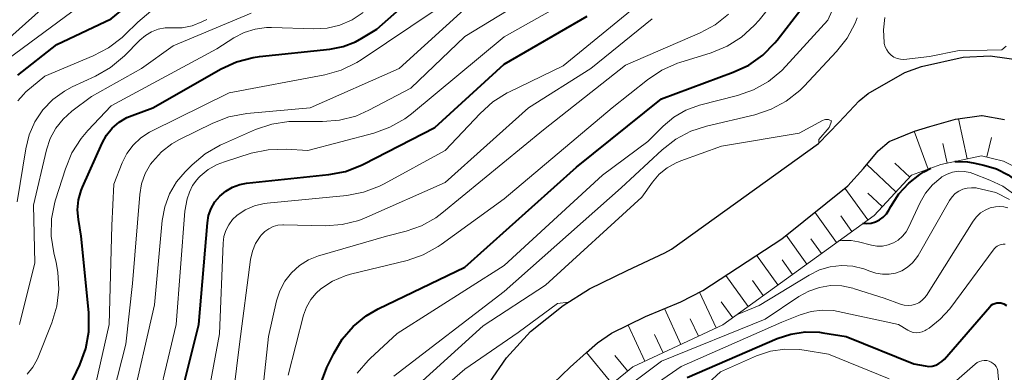
# Model space of a CAD drawing. Units: metres. Extents: x -66537 to -66000, y 16040 to 16500.
# Drawn here: x -66150 to -66050, y 16396 to 16432 of the extents above; entities that cross this region are included whole.
import ezdxf

# ---------------------------------------------------------------- set-up
doc = ezdxf.new("R2010")
doc.units = ezdxf.units.M
for name, color, linetype, lineweight in [('210100_道路縁(街区線)', 7, 'Continuous', 30), ('610111_人工斜面(上)', 7, 'Continuous', 30), ('610199_人工斜面(ヒゲ)', 7, 'Continuous', 30), ('710100_等高線(計曲線)', 7, 'Continuous', 40), ('710200_等高線(主曲線)', 7, 'Continuous', 13)]:
    doc.layers.add(name, color=color, linetype=linetype, lineweight=lineweight)

msp = doc.modelspace()

# ---------------------------------------------------------------- linework, layer by layer
at = {"layer": '210100_道路縁(街区線)', "linetype": 'Continuous', "lineweight": 30, "flags": 128}
for points in [[(-66102.49, 16395.11), (-66100.79, 16397.6), (-66098.32, 16400.3), (-66095, 16402.94), (-66092.32, 16404.62), (-66088.51, 16406.49), (-66084.65, 16408.28), (-66083.97, 16408.67), (-66069.03, 16419.39), (-66066.94, 16421.54), (-66064.88, 16423.72), (-66063.97, 16424.47), (-66060.23, 16426.6), (-66058.56, 16427.22), (-66054.3, 16428.15), (-66051.56, 16428.29), (-66048.4, 16427.85)], [(-66096.83, 16394.23), (-66094.31, 16396.68), (-66092.63, 16398.15), (-66091.51, 16399.14), (-66090.08, 16400.11), (-66086.63, 16401.83), (-66083.05, 16403.3), (-66080.79, 16404.44), (-66072.76, 16409.71), (-66066.04, 16415.1), (-66064.46, 16416.85), (-66062.96, 16418.65), (-66061.83, 16419.6), (-66059.25, 16420.65), (-66057.69, 16421.1), (-66055.1, 16421.86), (-66052.45, 16422.24), (-66052.38, 16422.24), (-66050.1, 16421.82)]]:
    msp.add_lwpolyline(points, dxfattribs=at)
at = {"layer": '610111_人工斜面(上)', "linetype": 'Continuous', "lineweight": 13, "flags": 128}
msp.add_lwpolyline([(-66000, 16362.69), (-66006.87, 16365.52), (-66017.6, 16369.25), (-66023.96, 16376.47), (-66028.02, 16383.39), (-66033.42, 16392.19), (-66040.76, 16405.06), (-66042.53, 16409.56), (-66044.09, 16412.23), (-66047.33, 16416.18), (-66050.22, 16417.61), (-66052.43, 16418.14), (-66056.59, 16417.25), (-66059.56, 16416.17), (-66063.38, 16412.09), (-66078.76, 16400.97), (-66087.93, 16396.7), (-66091.98, 16393.38), (-66094.51, 16389.77)], dxfattribs=at)
at = {"layer": '610199_人工斜面(ヒゲ)', "linetype": 'Continuous', "lineweight": 13, "flags": 128}
for points in [[(-66053.9, 16417.83), (-66054.77, 16421.91)], [(-66057.88, 16416.78), (-66059.28, 16420.64)], [(-66051.91, 16418.02), (-66051.43, 16420)], [(-66055.94, 16417.39), (-66056.36, 16419.38)], [(-66061.15, 16414.47), (-66064.12, 16417.25)], [(-66059.74, 16415.98), (-66061.25, 16417.4)], [(-66064.02, 16411.63), (-66066.35, 16414.85)], [(-66062.55, 16412.98), (-66064.01, 16414.35)], [(-66067.2, 16409.33), (-66069.41, 16412.4)], [(-66065.63, 16410.46), (-66066.76, 16412.04)], [(-66070.23, 16407.14), (-66072.33, 16410.06)], [(-66068.73, 16408.22), (-66069.81, 16409.71)], [(-66073.15, 16405.03), (-66075.32, 16408.03)], [(-66071.68, 16406.09), (-66072.74, 16407.56)], [(-66076.19, 16402.83), (-66078.46, 16405.97)], [(-66074.65, 16403.94), (-66075.76, 16405.48)], [(-66079.44, 16400.66), (-66081.12, 16404.27)], [(-66083.03, 16398.98), (-66084.71, 16402.62)], [(-66077.76, 16401.69), (-66078.92, 16403.3)], [(-66081.24, 16399.81), (-66082.07, 16401.59)], [(-66086.7, 16397.27), (-66088.41, 16400.94)], [(-66084.84, 16398.14), (-66085.71, 16400)], [(-66090.03, 16394.98), (-66092.63, 16398.15)], [(-66088.45, 16396.28), (-66089.75, 16397.87)]]:
    msp.add_lwpolyline(points, dxfattribs=at)
at = {"layer": '710100_等高線(計曲線)', "linetype": 'Continuous', "lineweight": 40, "flags": 128}
for points, elevation in [([(-66150.48, 16426.33), (-66146.54, 16429.46), (-66141, 16432.04), (-66137.03, 16435.33), (-66135.59, 16436.32), (-66134.01, 16437.05), (-66132.25, 16437.5), (-66125.38, 16438.62), (-66121.99, 16438.89), (-66121.41, 16438.98), (-66120.86, 16439.18), (-66120.34, 16439.47), (-66119.89, 16439.84), (-66119.61, 16440.15), (-66118.69, 16441.31), (-66115.89, 16448.11), (-66109.62, 16459)], 830), ([(-66145.96, 16393.23), (-66144.2, 16396.92), (-66143.59, 16398.55), (-66143.27, 16400.27), (-66143.26, 16402.01), (-66143.27, 16402.22), (-66144.04, 16409.96), (-66144.33, 16411.67), (-66144.42, 16412.66), (-66144.32, 16413.65), (-66144.06, 16414.61), (-66143.92, 16414.96), (-66141.92, 16419.43), (-66141.47, 16420.23), (-66140.89, 16420.95), (-66140.2, 16421.55), (-66139.41, 16422.02), (-66138.88, 16422.24), (-66136.76, 16423), (-66129.82, 16426.96), (-66128.24, 16427.69), (-66126.55, 16428.13), (-66125.91, 16428.22), (-66118.76, 16428.97), (-66117.41, 16429.23), (-66116.13, 16429.73), (-66115.49, 16430.08), (-66113.98, 16431), (-66105, 16438.92)], 840), ([(-66119.7, 16394.9), (-66119.05, 16396.64), (-66118.36, 16398.06), (-66117.5, 16399.51), (-66116.39, 16400.8), (-66115.07, 16401.87), (-66113.82, 16402.59), (-66105, 16406.83), (-66093.65, 16417), (-66085, 16423.94), (-66077.7, 16426.62), (-66076.12, 16427.36), (-66074.7, 16428.36), (-66073.47, 16429.6), (-66073.24, 16429.88), (-66070.82, 16433)], 860), ([(-66133.78, 16394.22), (-66132.07, 16401), (-66131.21, 16411.33), (-66131.08, 16412.08), (-66130.82, 16412.79), (-66130.45, 16413.46), (-66129.95, 16414.05), (-66129.34, 16414.56), (-66128.66, 16414.96), (-66127.92, 16415.22), (-66127.22, 16415.35), (-66118.86, 16416.23), (-66117.15, 16416.56), (-66115.52, 16417.18), (-66115.33, 16417.28), (-66108.08, 16421), (-66101, 16427.44), (-66092.58, 16432.32)], 850), ([(-66055.17, 16417.55), (-66055.02, 16417.57), (-66053.86, 16417.53), (-66053.28, 16417.44), (-66052.19, 16417.2), (-66050.91, 16416.81), (-66049.73, 16416.2), (-66048.66, 16415.4), (-66047.68, 16414.32), (-66045.96, 16412.04), (-66043, 16404.89), (-66038.38, 16397.62)], 870), ([(-66064.5, 16411.28), (-66064.11, 16411.25), (-66063.66, 16411.31), (-66063.22, 16411.43), (-66062.81, 16411.64), (-66062.44, 16411.91), (-66062.12, 16412.24), (-66061.87, 16412.62), (-66061.84, 16412.67), (-66061.67, 16413), (-66060.86, 16414.26), (-66059.85, 16415.37), (-66058.73, 16416.23), (-66058.3, 16416.51), (-66057.6, 16416.88)], 870), ([(-66082.39, 16395.61), (-66073.23, 16399.57), (-66071.83, 16400.03), (-66070.38, 16400.25), (-66068.91, 16400.21), (-66068.6, 16400.17), (-66066.2, 16399.8), (-66059.34, 16397), (-66058.17, 16396.79), (-66057.81, 16396.75), (-66057.45, 16396.78), (-66057.09, 16396.88), (-66056.77, 16397.03), (-66056.47, 16397.23), (-66056.22, 16397.47), (-66051.61, 16402.8), (-66051.46, 16402.95), (-66051.29, 16403.07), (-66051.1, 16403.15), (-66050.89, 16403.2), (-66050.68, 16403.22), (-66050.48, 16403.2), (-66050.27, 16403.14), (-66050.16, 16403.09), (-66049.9, 16402.93)], 880)]:
    msp.add_lwpolyline(points, dxfattribs=dict(at, elevation=elevation))
at = {"layer": '710200_等高線(主曲線)', "linetype": 'Continuous', "lineweight": 13, "flags": 128}
for points, elevation in [([(-66142.01, 16389.18), (-66139.51, 16399), (-66138.82, 16405.18), (-66138.09, 16414.22), (-66137.9, 16415.3), (-66137.53, 16416.33), (-66136.99, 16417.28), (-66136.81, 16417.53), (-66135.89, 16418.54), (-66134.82, 16419.37), (-66134.03, 16419.81), (-66130.65, 16421.45), (-66129.02, 16422.08), (-66127.18, 16422.42), (-66120.76, 16423), (-66111.69, 16427), (-66104.33, 16433.67), (-66099, 16436.57), (-66095.26, 16440.74), (-66093.04, 16444.37), (-66092.54, 16445.05)], 844), ([(-66154.38, 16425.88), (-66145, 16432.77), (-66134.39, 16439), (-66127, 16440.98), (-66125.59, 16440.99), (-66125.14, 16441.03), (-66124.69, 16441.16), (-66124.28, 16441.35)], 828), ([(-66115.96, 16396.05), (-66114.84, 16397.36), (-66114.64, 16397.55), (-66111.9, 16400.1), (-66101, 16406.99), (-66091, 16416.18), (-66086.4, 16419.6), (-66084.84, 16421.16), (-66083.76, 16422.07), (-66082.54, 16422.77), (-66081.12, 16423.28), (-66077.27, 16424.26), (-66075.63, 16424.83), (-66074.11, 16425.69), (-66072.76, 16426.79), (-66072.34, 16427.23), (-66068.07, 16431.93), (-66064.02, 16441)], 862), ([(-66150.49, 16423.73), (-66149.93, 16424.38), (-66149.67, 16424.62), (-66147.76, 16426.24), (-66142.82, 16428.28), (-66141.28, 16429.09), (-66139.89, 16430.15), (-66139.6, 16430.43), (-66138.3, 16431.71), (-66136.96, 16432.82), (-66135.45, 16433.69), (-66134.25, 16434.15), (-66124.93, 16437.07), (-66123.01, 16437.02), (-66122.33, 16436.94), (-66121.65, 16436.74), (-66121.44, 16436.68), (-66121.21, 16436.65), (-66120.98, 16436.66), (-66120.76, 16436.71)], 832), ([(-66131.8, 16390.2), (-66129.96, 16400.04), (-66129.61, 16409.28), (-66129.53, 16409.93), (-66129.34, 16410.55), (-66129.04, 16411.14), (-66128.64, 16411.66), (-66128.2, 16412.07), (-66127.35, 16412.64), (-66126.42, 16413.04), (-66125.43, 16413.28), (-66125.13, 16413.32), (-66117.03, 16414.12), (-66115.31, 16414.44), (-66113.68, 16415.06), (-66113.21, 16415.29), (-66107, 16418.69), (-66103.47, 16422.45), (-66102.17, 16423.61), (-66100.69, 16424.53), (-66100.52, 16424.61), (-66095, 16427.27), (-66085, 16435.47)], 852), ([(-66122.23, 16421.63), (-66119.51, 16421.61), (-66117.78, 16421.75), (-66116.09, 16422.18), (-66114.78, 16422.76), (-66110.51, 16425), (-66105, 16430.24), (-66096.38, 16435.55)], 846), ([(-66137, 16390.03), (-66134.38, 16401), (-66133.49, 16412.51), (-66133.25, 16413.77), (-66133.04, 16414.46), (-66132.73, 16415.11), (-66132.3, 16415.7), (-66132.09, 16415.92), (-66131.95, 16416.06), (-66131.14, 16416.74), (-66130.22, 16417.26), (-66129.48, 16417.54), (-66126.74, 16418.39), (-66125.04, 16418.76), (-66123.18, 16418.82), (-66121, 16418.69), (-66114.28, 16420.44), (-66112.64, 16421.03), (-66111.13, 16421.89), (-66110.44, 16422.41), (-66101, 16430.21), (-66094.36, 16433.97)], 848), ([(-66123, 16395.85), (-66121.43, 16401.94), (-66121.13, 16402.77), (-66120.7, 16403.53), (-66120.15, 16404.2), (-66119.65, 16404.64), (-66118.48, 16405.4), (-66117.2, 16405.94), (-66116.65, 16406.1), (-66110.89, 16407.51), (-66109.24, 16408.07), (-66107.72, 16408.91), (-66107.42, 16409.12), (-66101, 16413.76), (-66090.02, 16423), (-66086.43, 16425.87), (-66084.97, 16426.84), (-66083.38, 16427.54), (-66083.14, 16427.61), (-66079.94, 16428.6), (-66078.33, 16429.26), (-66076.85, 16430.19), (-66075.56, 16431.36), (-66075.08, 16431.92), (-66073, 16434.53)], 858), ([(-66152.65, 16429), (-66148.12, 16433)], 826), ([(-66150.34, 16400.99), (-66150.29, 16401.13), (-66148.75, 16407.25), (-66148.89, 16413.11), (-66147.57, 16418.74), (-66147.2, 16419.88), (-66146.63, 16420.93), (-66145.9, 16421.86), (-66145, 16422.66), (-66143, 16424.16), (-66137.91, 16427), (-66134.7, 16429.3), (-66126.74, 16432.61)], 836), ([(-66149.56, 16395.96), (-66148.98, 16396.67), (-66148.53, 16397.46), (-66148.42, 16397.7), (-66147.03, 16401.18), (-66146.52, 16402.85), (-66146.31, 16404.58), (-66146.41, 16406.32), (-66146.6, 16407.3), (-66146.84, 16408.27), (-66147.11, 16409.99), (-66147.07, 16411.73), (-66146.74, 16413.44), (-66146.66, 16413.68), (-66145.66, 16416.83), (-66144.99, 16418.44), (-66144.06, 16419.91), (-66143.38, 16420.71), (-66141, 16423.2), (-66130.26, 16429), (-66128.52, 16430.12), (-66127.48, 16430.66), (-66126.36, 16431.01), (-66125.2, 16431.17), (-66124.69, 16431.17), (-66120.38, 16431.04), (-66119.03, 16431.11), (-66117.72, 16431.42), (-66116.48, 16431.96), (-66115.35, 16432.7)], 838), ([(-66129, 16424.53), (-66119.25, 16426.37), (-66117.58, 16426.85), (-66116.01, 16427.6), (-66115.55, 16427.89), (-66107.92, 16433)], 842), ([(-66150.55, 16413.45), (-66149.69, 16418.86), (-66149.34, 16420.27), (-66148.75, 16421.6), (-66147.94, 16422.81), (-66146.93, 16423.85), (-66145.75, 16424.71), (-66144.96, 16425.13), (-66142.58, 16426.23), (-66141.06, 16427.1), (-66139.65, 16428.3), (-66138.07, 16429.9), (-66137.52, 16430.37), (-66136.9, 16430.74), (-66136.22, 16430.99), (-66135.51, 16431.12), (-66134.83, 16431.13), (-66133.78, 16431.15), (-66132.75, 16431.35), (-66131.77, 16431.73), (-66131.28, 16431.99)], 834), ([(-66129.21, 16388.84), (-66127.95, 16399), (-66126.81, 16407.61), (-66126.63, 16408.44), (-66126.3, 16409.23), (-66125.85, 16409.94), (-66125.74, 16410.08), (-66125.38, 16410.44), (-66124.97, 16410.73), (-66124.51, 16410.95), (-66124.03, 16411.08), (-66123.53, 16411.13), (-66123.45, 16411.13), (-66119.22, 16411.04), (-66117.48, 16411.16), (-66115.79, 16411.58), (-66114.97, 16411.9), (-66107, 16415.44), (-66098.52, 16423), (-66092.19, 16427), (-66085.95, 16432.05)], 854), ([(-66126.15, 16389), (-66125, 16399.77), (-66124.17, 16403.39), (-66123.84, 16404.43), (-66123.33, 16405.39), (-66122.66, 16406.26), (-66121.84, 16406.99), (-66120.92, 16407.57), (-66119.91, 16407.98), (-66119.78, 16408.02), (-66113, 16409.96), (-66110.98, 16410.48), (-66109.42, 16411.03), (-66107.98, 16411.85), (-66107.34, 16412.32), (-66097, 16420.76), (-66088.67, 16427.33), (-66081.07, 16430.62), (-66079.54, 16431.45), (-66078.17, 16432.54)], 856), ([(-66112.23, 16395.77), (-66101, 16404.34), (-66089.1, 16414.9), (-66084.94, 16418.75), (-66083.56, 16419.82), (-66082.02, 16420.64), (-66080.43, 16421.15), (-66075.5, 16422.31), (-66073.84, 16422.86), (-66072.31, 16423.68), (-66070.94, 16424.76), (-66070.5, 16425.2), (-66067.19, 16428.72), (-66066.12, 16430.09), (-66065.29, 16431.62), (-66065.09, 16432.14)], 864), ([(-66049.93, 16429.27), (-66050.38, 16428.91), (-66051.86, 16428.86), (-66054.71, 16428.83), (-66057.75, 16428.22), (-66060.34, 16427.91), (-66060.69, 16427.94), (-66061.03, 16428.03), (-66061.35, 16428.17), (-66061.64, 16428.37), (-66061.89, 16428.62), (-66062.09, 16428.9), (-66062.25, 16429.22), (-66062.34, 16429.56), (-66062.35, 16429.65), (-66062.42, 16430.92), (-66062.27, 16432.2)], 866), ([(-66142.57, 16395), (-66141.21, 16401), (-66140.93, 16411.07), (-66140.73, 16415.27), (-66139.87, 16417.43), (-66139.39, 16418.38), (-66138.75, 16419.23), (-66137.98, 16419.96), (-66137.09, 16420.54), (-66136.91, 16420.63), (-66129, 16424.53)], 842), ([(-66139, 16392.49), (-66136.6, 16403), (-66135.8, 16411.57), (-66135.55, 16412.95), (-66135.07, 16414.26), (-66134.36, 16415.48), (-66133.48, 16416.52), (-66132.77, 16417.23), (-66131.43, 16418.35), (-66129.92, 16419.22), (-66129.68, 16419.33), (-66126.3, 16420.8), (-66124.64, 16421.35), (-66122.92, 16421.61), (-66122.23, 16421.63)], 846), ([(-66111.88, 16392.98), (-66103.14, 16400.86), (-66096.8, 16405), (-66087, 16413.94), (-66085.91, 16415.47), (-66085.23, 16416.26), (-66084.43, 16416.92), (-66083.52, 16417.44), (-66083.05, 16417.63), (-66078.89, 16419.11), (-66071, 16420.44), (-66068.61, 16421.73), (-66068.46, 16421.79), (-66068.31, 16421.82), (-66068.16, 16421.83), (-66068.01, 16421.81), (-66067.86, 16421.77), (-66067.72, 16421.7), (-66067.77, 16421.45), (-66067.94, 16421.01), (-66069.01, 16419.8), (-66069, 16419.43)], 866), ([(-66056.47, 16415.99), (-66055.95, 16416.28), (-66055.39, 16416.47), (-66054.8, 16416.57), (-66054.2, 16416.56), (-66053.61, 16416.44), (-66053.34, 16416.35), (-66051.6, 16415.68), (-66050.26, 16415.04), (-66049.06, 16414.17), (-66048.03, 16413.1), (-66047.49, 16412.36), (-66045.98, 16410.02), (-66043, 16402.59), (-66038.45, 16395.55)], 872), ([(-66066.98, 16409.49), (-66066.65, 16409.54), (-66065.69, 16409.52), (-66064.97, 16409.39), (-66063.64, 16409.05), (-66063.08, 16408.96), (-66062.5, 16408.97), (-66061.94, 16409.08), (-66061.4, 16409.29), (-66060.91, 16409.58), (-66060.48, 16409.96), (-66060.12, 16410.41), (-66059.86, 16410.87), (-66058.69, 16413.39), (-66058.14, 16414.35), (-66057.44, 16415.2), (-66056.59, 16415.91), (-66056.47, 16415.99)], 872), ([(-66077.38, 16401.97), (-66075.07, 16402.93), (-66069.98, 16406.03), (-66068.94, 16406.54), (-66067.83, 16406.87), (-66066.68, 16407), (-66065.53, 16406.92), (-66064.4, 16406.65), (-66063.82, 16406.42), (-66063.18, 16406.2), (-66062.52, 16406.1), (-66061.85, 16406.11), (-66061.19, 16406.23), (-66060.56, 16406.47), (-66059.98, 16406.82), (-66059.47, 16407.26), (-66059.05, 16407.78), (-66058.9, 16408.02), (-66055.69, 16413.61), (-66055.43, 16413.98), (-66055.11, 16414.3), (-66054.74, 16414.56), (-66054.33, 16414.75), (-66053.9, 16414.86), (-66053.45, 16414.9), (-66053, 16414.87), (-66052.87, 16414.84), (-66051, 16414.41), (-66049.58, 16413.7)], 874), ([(-66074.45, 16401.55), (-66071.02, 16403.85), (-66070.02, 16404.4), (-66068.94, 16404.77), (-66067.81, 16404.95), (-66066.67, 16404.92), (-66065.54, 16404.7), (-66065.36, 16404.64), (-66062.33, 16403.67), (-66060.67, 16403.06), (-66060.3, 16402.96), (-66059.91, 16402.93), (-66059.53, 16402.96), (-66059.16, 16403.06), (-66058.81, 16403.22), (-66058.5, 16403.44), (-66058.23, 16403.72), (-66058.05, 16403.96), (-66053.3, 16411.5), (-66052.96, 16411.95), (-66052.55, 16412.33), (-66052.08, 16412.63), (-66051.57, 16412.85), (-66051.02, 16412.97), (-66050.59, 16413), (-66050.17, 16412.96), (-66049.76, 16412.86)], 876), ([(-66072.76, 16401.24), (-66070.88, 16402), (-66069.78, 16402.33), (-66068.64, 16402.47), (-66067.49, 16402.41), (-66067.02, 16402.33), (-66060.9, 16401), (-66059.95, 16400.42), (-66059.67, 16400.29), (-66059.38, 16400.2), (-66059.07, 16400.17), (-66058.77, 16400.19), (-66058.47, 16400.26), (-66058.19, 16400.38), (-66058.07, 16400.45), (-66057.78, 16400.64), (-66056.64, 16401.54), (-66055.68, 16402.61), (-66051.14, 16408.69), (-66051, 16408.85), (-66050.84, 16408.97), (-66050.65, 16409.07), (-66050.45, 16409.14), (-66050.25, 16409.17), (-66050.04, 16409.16)], 878), ([(-66110.36, 16391.82), (-66105, 16396.46), (-66099.59, 16400.18), (-66095.57, 16403.12), (-66094.48, 16403.27)], 868), ([(-66098.75, 16365.42), (-66097.58, 16369), (-66097.32, 16380.68), (-66096.68, 16383.79), (-66096.01, 16386.46), (-66094.84, 16388.63), (-66093.41, 16390.7), (-66089.71, 16393.76), (-66085, 16397.28), (-66074.45, 16401.55)], 876), ([(-66101.32, 16358.26), (-66099.59, 16360.21), (-66098.56, 16361.62), (-66097.78, 16363.18), (-66097.51, 16363.97), (-66095.4, 16371), (-66095.92, 16382.08), (-66095.2, 16384.84), (-66094.62, 16386.49), (-66093.76, 16388), (-66092.59, 16389.41), (-66090.35, 16391.65), (-66083, 16396.74), (-66072.76, 16401.24)], 878), ([(-66085.28, 16390.44), (-66079, 16396.2), (-66075.32, 16397.81), (-66073.91, 16398.29), (-66072.44, 16398.51), (-66070.95, 16398.47)], 882), ([(-66070.95, 16398.47), (-66070.5, 16398.41), (-66068, 16398), (-66061.85, 16395.49)], 882), ([(-66055, 16395.3), (-66053.1, 16396.97), (-66052.89, 16397.13), (-66052.66, 16397.24), (-66052.42, 16397.31), (-66052.16, 16397.34), (-66051.9, 16397.33), (-66051.65, 16397.27), (-66051.45, 16397.18), (-66051.26, 16397.05), (-66051.09, 16396.9), (-66050.96, 16396.72), (-66050.86, 16396.52), (-66050.79, 16396.3), (-66050.77, 16396.15), (-66050.14, 16389)], 882)]:
    msp.add_lwpolyline(points, dxfattribs=dict(at, elevation=elevation))

doc.saveas('drawing.dxf')
